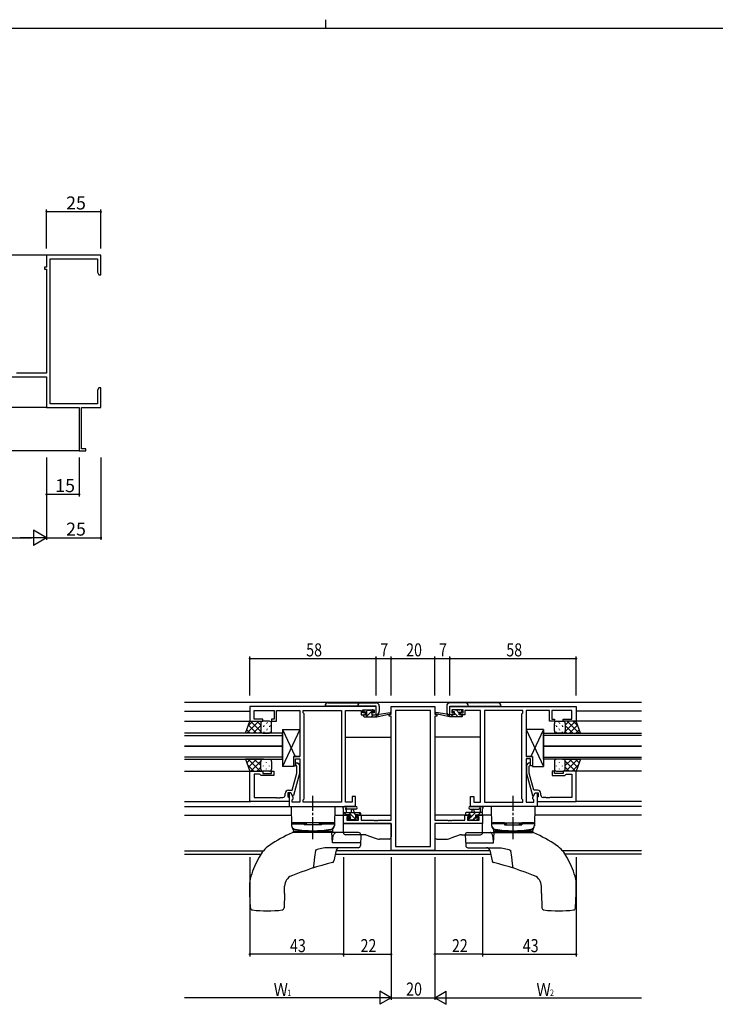
# Model space of a CAD drawing. Extents: x 0 to 1133, y 0 to 806.
# Drawn here: x 413 to 733, y 353 to 806 of the extents above; entities that cross this region are included whole.
import ezdxf

# ---------------------------------------------------------------- set-up
doc = ezdxf.new("R2010")
doc.units = 0
doc.linetypes.add('YCENTER_1', pattern=[13, 10, -1, 1, -1])
for name, color, linetype in [('YKK_11', 7, 'CONTINUOUS'), ('YKK_12', 2, 'CONTINUOUS'), ('YKK_13', 4, 'CONTINUOUS'), ('YKK_D', 6, 'CONTINUOUS'), ('YKK_ZWAK', 7, 'CONTINUOUS')]:
    doc.layers.add(name, color=color, linetype=linetype)
doc.styles.get("Standard").update_dxf_attribs({"font": 'ROMANS.SHX', "bigfont": 'EXTFONT.SHX'})

# ---------------------------------------------------------------- blocks, each defined once
blk = doc.blocks.new('A201')
at = {"layer": 'YKK_ZWAK', "color": 254, "linetype": 'Continuous'}
blk.add_line((571.000014, 409.99951), (21.000001, 409.99951), dxfattribs=at)
at = {"layer": 'YKK_ZWAK', "color": 8, "linetype": 'Continuous'}
blk.add_line((296.010007, 411.99951), (296.010007, 409.99951), dxfattribs=at)

msp = doc.modelspace()

# ---------------------------------------------------------------- linework, layer by layer
at = {"layer": 'YKK_11', "color": 0, "linetype": 'ByBlock', "lineweight": -2}
for p, q in [((450.76, 697.72), (425.76, 697.72)), ((425.76, 697.72), (425.76, 692.22)), ((450.76, 688.72), (450.76, 697.72)), ((427.39, 629.35), (427.39, 696.09)), ((427.39, 696.09), (449.13, 696.09)), ((449.13, 696.09), (449.13, 689.82)), ((425.76, 692.22), (424.76, 692.22)), ((424.76, 692.22), (424.76, 691.22)), ((424.76, 691.22), (425.76, 691.22)), ((425.76, 691.22), (425.76, 643.45)), ((449.13, 689.82), (449.76, 688.72)), ((449.76, 688.72), (450.76, 688.72)), ((425.76, 643.45), (411.86, 643.45)), ((403.76, 641.82), (425.76, 641.82)), ((425.76, 641.82), (425.76, 627.72)), ((449.76, 636.72), (449.13, 635.63)), ((449.13, 635.63), (449.13, 629.35)), ((450.76, 636.72), (449.76, 636.72)), ((450.76, 633.18), (450.76, 636.72)), ((450.64, 633), (450.76, 633.18)), ((450.64, 632.45), (450.64, 633)), ((450.76, 632.27), (450.64, 632.45)), ((450.64, 632), (450.76, 632.18)), ((450.64, 631.45), (450.64, 632)), ((450.76, 631.27), (450.64, 631.45)), ((450.76, 632.18), (450.76, 632.27)), ((450.76, 627.72), (450.76, 631.27)), ((425.76, 627.72), (440.76, 627.72)), ((449.13, 629.35), (427.39, 629.35)), ((440.76, 627.72), (440.76, 607.72)), ((441.76, 608.62), (441.76, 627.72)), ((441.76, 627.72), (450.76, 627.72)), ((440.76, 607.72), (443.76, 607.72)), ((443.76, 608.62), (441.76, 608.62)), ((443.76, 607.72), (443.76, 608.62))]:
    msp.add_line(p, q, dxfattribs=at)
at = {"layer": 'YKK_11', "color": 0, "linetype": 'ByBlock'}
for p, q in [((577.19, 490.18), (519.19, 490.18)), ((519.19, 490.18), (519.19, 483.38)), ((577.19, 486.38), (577.19, 490.18)), ((584.19, 490.18), (604.19, 490.18)), ((584.19, 486.68), (584.19, 490.18)), ((604.19, 490.18), (604.19, 486.68)), ((611.19, 490.18), (669.19, 490.18)), ((611.19, 486.38), (611.19, 490.18)), ((669.19, 490.18), (669.19, 483.38)), ((521.12, 488.25), (530.39, 488.25)), ((521.12, 484.38), (521.12, 488.25)), ((530.39, 488.25), (530.39, 484.38)), ((531.39, 488.25), (536.23, 488.25)), ((531.39, 483.38), (531.39, 488.25)), ((536.23, 488.25), (536.41, 488.37)), ((536.41, 488.37), (536.96, 488.37)), ((536.96, 488.37), (537.14, 488.25)), ((537.14, 488.25), (537.23, 488.25)), ((537.23, 488.25), (537.41, 488.37)), ((537.41, 488.37), (537.96, 488.37)), ((537.96, 488.37), (538.14, 488.25)), ((538.14, 488.25), (542.19, 488.25)), ((542.19, 488.25), (542.19, 467.08)), ((543.69, 488.25), (561.26, 488.25)), ((543.69, 487.18), (543.69, 488.25)), ((544.12, 486.75), (543.69, 487.18)), ((544.12, 447.61), (544.12, 486.75)), ((561.26, 488.25), (561.26, 446.11)), ((561.26, 488.25), (561.26, 446.11)), ((563.19, 446.11), (563.19, 488.25)), ((563.19, 488.25), (570.39, 488.25)), ((570.39, 488.25), (570.39, 487.45)), ((570.39, 487.45), (570.39, 486.38)), ((570.39, 486.38), (572.29, 486.38)), ((571.19, 488.68), (576.39, 488.68)), ((571.19, 487.18), (571.19, 488.68)), ((572.29, 487.18), (571.19, 487.18)), ((572.29, 486.38), (572.29, 487.18)), ((575.29, 487.18), (575.29, 486.38)), ((576.39, 487.18), (575.29, 487.18)), ((575.29, 486.38), (577.19, 486.38)), ((576.39, 488.68), (576.39, 487.18)), ((583.19, 486.68), (584.19, 486.68)), ((583.19, 485.68), (583.19, 486.68)), ((584.19, 485.68), (583.19, 485.68)), ((584.19, 437.91), (584.19, 485.68)), ((586.12, 488.25), (586.12, 425.81)), ((602.26, 488.25), (586.12, 488.25)), ((602.26, 425.81), (602.26, 488.25)), ((602.26, 425.81), (602.26, 488.25)), ((604.19, 486.68), (605.19, 486.68)), ((604.19, 485.68), (604.19, 437.91)), ((605.19, 485.68), (604.19, 485.68)), ((605.19, 486.68), (605.19, 485.68)), ((613.09, 486.38), (611.19, 486.38)), ((617.19, 488.68), (611.99, 488.68)), ((611.99, 488.68), (611.99, 487.18)), ((611.99, 487.18), (613.09, 487.18)), ((613.09, 487.18), (613.09, 486.38)), ((616.09, 487.18), (617.19, 487.18)), ((616.09, 486.38), (616.09, 487.18)), ((617.99, 486.38), (616.09, 486.38)), ((617.19, 487.18), (617.19, 488.68)), ((625.19, 488.25), (617.99, 488.25)), ((617.99, 488.25), (617.99, 487.45)), ((617.99, 487.45), (617.99, 486.38)), ((625.19, 446.11), (625.19, 488.25)), ((627.12, 488.25), (627.12, 446.11)), ((627.12, 488.25), (627.12, 446.11)), ((644.69, 488.25), (627.12, 488.25)), ((644.26, 486.75), (644.69, 487.18)), ((644.26, 447.61), (644.26, 486.75)), ((644.69, 487.18), (644.69, 488.25)), ((646.19, 488.25), (646.19, 467.08)), ((650.23, 488.25), (646.19, 488.25)), ((650.41, 488.37), (650.23, 488.25)), ((650.96, 488.37), (650.41, 488.37)), ((651.14, 488.25), (650.96, 488.37)), ((651.23, 488.25), (651.14, 488.25)), ((651.41, 488.37), (651.23, 488.25)), ((651.96, 488.37), (651.41, 488.37)), ((652.14, 488.25), (651.96, 488.37)), ((656.99, 488.25), (652.14, 488.25)), ((656.99, 483.38), (656.99, 488.25)), ((667.26, 488.25), (657.99, 488.25)), ((657.99, 488.25), (657.99, 484.38)), ((667.26, 484.38), (667.26, 488.25)), ((519.19, 483.38), (525.19, 483.38)), ((525.19, 484.38), (521.12, 484.38)), ((525.19, 483.38), (525.19, 484.38)), ((529.19, 484.38), (529.19, 483.38)), ((530.39, 484.38), (529.19, 484.38)), ((529.19, 483.38), (531.39, 483.38)), ((659.19, 483.38), (656.99, 483.38)), ((657.99, 484.38), (659.19, 484.38)), ((659.19, 484.38), (659.19, 483.38)), ((663.19, 484.38), (667.26, 484.38)), ((663.19, 483.38), (663.19, 484.38)), ((669.19, 483.38), (663.19, 483.38)), ((539.19, 467.08), (539.19, 462.88)), ((542.19, 467.08), (539.19, 467.08)), ((646.19, 467.08), (649.19, 467.08)), ((649.19, 467.08), (649.19, 462.88)), ((539.19, 462.88), (540.19, 462.88)), ((540.19, 462.88), (540.19, 466.08)), ((540.19, 466.08), (542.19, 466.08)), ((540.79, 462.73), (540.36, 463.16)), ((540.79, 459.44), (540.79, 462.73)), ((541.21, 464.01), (541.99, 463.23)), ((541.99, 463.23), (541.99, 459.29)), ((542.19, 466.08), (542.19, 446.11)), ((646.19, 466.08), (646.19, 446.11)), ((648.19, 466.08), (646.19, 466.08)), ((647.16, 464.01), (646.39, 463.23)), ((646.39, 463.23), (646.39, 459.29)), ((647.59, 462.73), (648.01, 463.16)), ((647.59, 459.44), (647.59, 462.73)), ((648.19, 462.88), (648.19, 466.08)), ((649.19, 462.88), (648.19, 462.88)), ((519.19, 446.38), (519.19, 460.38)), ((519.19, 460.38), (525.19, 460.38)), ((523.69, 459.08), (521.12, 459.08)), ((521.12, 459.08), (521.12, 448.31)), ((523.89, 458.88), (523.69, 459.08)), ((524.39, 458.38), (523.89, 458.88)), ((530.19, 458.38), (524.39, 458.38)), ((525.19, 460.38), (525.19, 459.38)), ((525.19, 459.38), (529.19, 459.38)), ((529.19, 460.38), (530.19, 460.38)), ((529.19, 459.38), (529.19, 460.38)), ((530.19, 460.38), (530.19, 458.38)), ((538.71, 451.68), (540.79, 459.44)), ((541.99, 459.29), (539.28, 449.18)), ((646.39, 459.29), (649.09, 449.18)), ((649.67, 451.68), (647.59, 459.44)), ((658.19, 460.38), (658.19, 458.38)), ((659.19, 460.38), (658.19, 460.38)), ((658.19, 458.38), (663.99, 458.38)), ((659.19, 459.38), (659.19, 460.38)), ((663.19, 459.38), (659.19, 459.38)), ((663.19, 460.38), (663.19, 459.38)), ((669.19, 460.38), (663.19, 460.38)), ((663.99, 458.38), (664.49, 458.88)), ((664.49, 458.88), (664.69, 459.08)), ((664.69, 459.08), (667.26, 459.08)), ((667.26, 459.08), (667.26, 448.31)), ((669.19, 446.38), (669.19, 460.38)), ((521.12, 448.31), (531.23, 448.31)), ((531.23, 448.31), (531.41, 448.19)), ((531.96, 448.19), (532.14, 448.31)), ((532.14, 448.31), (532.23, 448.31)), ((532.23, 448.31), (532.41, 448.19)), ((532.96, 448.19), (533.14, 448.31)), ((533.14, 448.31), (534.39, 448.31)), ((535.39, 449.31), (535.39, 450.18)), ((537.99, 450.38), (536.69, 450.38)), ((536.69, 450.38), (536.69, 448.58)), ((536.69, 448.58), (536.89, 448.38)), ((536.89, 451.68), (538.71, 451.68)), ((536.89, 448.38), (537.19, 448.08)), ((537.19, 450.38), (537.19, 444.18)), ((537.99, 450.38), (537.19, 450.38)), ((539.12, 448.43), (537.99, 450.38)), ((538.68, 449.18), (537.99, 450.38)), ((539.28, 449.18), (538.68, 449.18)), ((539.12, 447.61), (539.12, 448.43)), ((566.19, 448.68), (566.19, 446.11)), ((567.69, 448.68), (566.19, 448.68)), ((567.69, 444.18), (567.69, 448.68)), ((620.69, 444.18), (620.69, 448.68)), ((620.69, 448.68), (622.19, 448.68)), ((622.19, 448.68), (622.19, 446.11)), ((649.09, 449.18), (649.69, 449.18)), ((649.26, 448.43), (650.39, 450.38)), ((649.26, 447.61), (649.26, 448.43)), ((651.49, 451.68), (649.67, 451.68)), ((649.69, 449.18), (650.39, 450.38)), ((650.39, 450.38), (651.19, 450.38)), ((650.39, 450.38), (651.69, 450.38)), ((651.19, 450.38), (651.19, 444.18)), ((651.49, 448.38), (651.19, 448.08)), ((651.69, 448.58), (651.49, 448.38)), ((651.69, 450.38), (651.69, 448.58)), ((652.99, 449.31), (652.99, 450.18)), ((655.23, 448.31), (653.99, 448.31)), ((655.41, 448.19), (655.23, 448.31)), ((656.14, 448.31), (655.96, 448.19)), ((656.23, 448.31), (656.14, 448.31)), ((656.41, 448.19), (656.23, 448.31)), ((657.14, 448.31), (656.96, 448.19)), ((667.26, 448.31), (657.14, 448.31)), ((537.19, 446.38), (519.19, 446.38)), ((531.41, 448.19), (531.96, 448.19)), ((532.41, 448.19), (532.96, 448.19)), ((537.19, 448.08), (537.19, 446.38)), ((537.19, 444.18), (567.69, 444.18)), ((538.69, 447.18), (539.12, 447.61)), ((538.69, 446.11), (538.69, 447.18)), ((542.19, 446.11), (538.69, 446.11)), ((543.69, 447.18), (544.12, 447.61)), ((543.69, 446.11), (543.69, 447.18)), ((561.26, 446.11), (543.69, 446.11)), ((566.19, 446.11), (563.19, 446.11)), ((651.19, 444.18), (620.69, 444.18)), ((622.19, 446.11), (625.19, 446.11)), ((627.12, 446.11), (644.69, 446.11)), ((644.69, 447.18), (644.26, 447.61)), ((644.69, 446.11), (644.69, 447.18)), ((646.19, 446.11), (649.69, 446.11)), ((649.69, 447.18), (649.26, 447.61)), ((649.69, 446.11), (649.69, 447.18)), ((651.19, 448.08), (651.19, 446.38)), ((651.19, 446.38), (669.19, 446.38)), ((655.96, 448.19), (655.41, 448.19)), ((656.96, 448.19), (656.41, 448.19)), ((562.19, 440.18), (564.99, 440.18)), ((562.19, 436.28), (562.19, 440.18)), ((563.82, 439.38), (563.82, 437.91)), ((564.99, 439.38), (563.82, 439.38)), ((564.99, 440.18), (564.99, 439.38)), ((567.99, 440.18), (570.29, 440.18)), ((567.99, 439.38), (567.99, 440.18)), ((569.09, 439.38), (567.99, 439.38)), ((569.09, 437.91), (569.09, 439.38)), ((570.29, 440.18), (570.29, 437.91)), ((618.09, 440.18), (620.39, 440.18)), ((618.09, 437.91), (618.09, 440.18)), ((620.39, 439.38), (619.29, 439.38)), ((619.29, 439.38), (619.29, 437.91)), ((620.39, 440.18), (620.39, 439.38)), ((623.39, 440.18), (626.19, 440.18)), ((623.39, 439.38), (623.39, 440.18)), ((624.56, 439.38), (623.39, 439.38)), ((624.56, 437.91), (624.56, 439.38)), ((626.19, 440.18), (626.19, 436.28)), ((584.19, 436.28), (562.19, 436.28)), ((563.82, 437.91), (569.09, 437.91)), ((570.29, 437.91), (576.23, 437.91)), ((576.23, 437.91), (576.41, 437.79)), ((576.41, 437.79), (576.96, 437.79)), ((576.96, 437.79), (577.14, 437.91)), ((577.14, 437.91), (577.23, 437.91)), ((577.23, 437.91), (577.41, 437.79)), ((577.41, 437.79), (577.96, 437.79)), ((577.96, 437.79), (578.14, 437.91)), ((578.14, 437.91), (584.19, 437.91)), ((584.19, 423.88), (584.19, 436.28)), ((604.19, 437.91), (610.23, 437.91)), ((604.19, 436.28), (604.19, 423.88)), ((626.19, 436.28), (604.19, 436.28)), ((610.23, 437.91), (610.41, 437.79)), ((610.41, 437.79), (610.96, 437.79)), ((610.96, 437.79), (611.14, 437.91)), ((611.14, 437.91), (611.23, 437.91)), ((611.23, 437.91), (611.41, 437.79)), ((611.41, 437.79), (611.96, 437.79)), ((611.96, 437.79), (612.14, 437.91)), ((612.14, 437.91), (618.09, 437.91)), ((619.29, 437.91), (624.56, 437.91)), ((586.12, 425.81), (602.26, 425.81)), ((604.19, 423.88), (584.19, 423.88))]:
    msp.add_line(p, q, dxfattribs=at)
for centre, radius, start, end in [((540.79, 463.58), 0.6, 45, 225), ((647.59, 463.58), 0.6, 315, 135), ((534.39, 449.31), 1, 270, 360), ((536.89, 450.18), 1.5, 90, 180), ((651.49, 450.18), 1.5, 0, 90), ((653.99, 449.31), 1, 180, 270)]:
    msp.add_arc(centre, radius, start, end, dxfattribs=at)
at = {"layer": 'YKK_12'}
for p, q in [((425.76, 697.72), (367.26, 697.72)), ((425.76, 627.72), (367.26, 627.72)), ((441.06, 607.72), (367.26, 607.72)), ((489.19, 492.18), (699.19, 492.18)), ((489.19, 487.98), (519.19, 487.98)), ((561.26, 487.98), (561.26, 446.41)), ((583.69, 486.68), (583.69, 486.78)), ((604.69, 486.68), (604.69, 486.78)), ((627.12, 487.98), (627.12, 446.41)), ((699.19, 487.98), (669.19, 487.98)), ((489.19, 483.38), (519.69, 483.38)), ((699.19, 483.38), (668.69, 483.38)), ((534.19, 477.88), (489.19, 477.88)), ((489.19, 476.88), (534.19, 476.88)), ((534.19, 471.88), (534.19, 477.88)), ((563.19, 475.98), (584.19, 475.98)), ((625.19, 475.98), (604.19, 475.98)), ((654.19, 477.88), (699.19, 477.88)), ((654.19, 471.88), (654.19, 477.88)), ((699.19, 476.88), (654.19, 476.88)), ((534.19, 471.88), (489.19, 471.88)), ((489.19, 471.88), (534.19, 471.88)), ((534.19, 465.88), (534.19, 471.88)), ((654.19, 471.88), (699.19, 471.88)), ((699.19, 471.88), (654.19, 471.88)), ((654.19, 465.88), (654.19, 471.88)), ((534.19, 466.88), (489.19, 466.88)), ((654.19, 466.88), (699.19, 466.88)), ((489.19, 465.88), (534.19, 465.88)), ((699.19, 465.88), (654.19, 465.88)), ((489.19, 460.38), (519.19, 460.38)), ((699.19, 460.38), (669.19, 460.38)), ((489.19, 446.38), (519.49, 446.38)), ((489.19, 444.18), (537.49, 444.18)), ((699.19, 444.18), (650.89, 444.18)), ((699.19, 446.38), (668.89, 446.38)), ((489.19, 440.18), (538.26, 440.18)), ((558.12, 440.18), (565.29, 440.18)), ((567.69, 440.18), (584.19, 440.18)), ((620.69, 440.18), (604.19, 440.18)), ((630.26, 440.18), (623.09, 440.18)), ((699.19, 440.18), (650.12, 440.18)), ((583.69, 436.28), (583.69, 436.28)), ((604.69, 436.28), (604.69, 436.28)), ((489.19, 423.81), (525.47, 423.81)), ((489.19, 422.18), (524.22, 422.18)), ((558.59, 422.18), (629.79, 422.18)), ((629.46, 423.81), (558.91, 423.81)), ((699.19, 423.81), (662.9, 423.81)), ((699.19, 422.18), (664.16, 422.18))]:
    msp.add_line(p, q, dxfattribs=at)
at = {"layer": 'YKK_13'}
for p, q in [((577.19, 490.3), (553.69, 490.3)), ((555.19, 491.8), (577.19, 491.8)), ((577.19, 486.4), (577.19, 490.3)), ((578.69, 490.3), (578.69, 487.9)), ((609.68, 490.3), (609.68, 487.9)), ((633.18, 491.8), (611.18, 491.8)), ((611.18, 490.3), (634.68, 490.3)), ((611.18, 486.4), (611.18, 490.3)), ((571.49, 485.68), (571.49, 486.08)), ((571.79, 487.78), (571.79, 488.28)), ((571.79, 486.38), (572.89, 486.38)), ((571.79, 485.38), (577.49, 485.38)), ((572.09, 488.58), (572.59, 488.58)), ((572.89, 487.48), (572.09, 487.48)), ((573.4, 488.38), (572.5, 487.48)), ((575.78, 488.52), (572.65, 485.38)), ((572.79, 488.38), (574.79, 488.38)), ((572.89, 486.38), (572.89, 487.48)), ((575.89, 486.38), (574.89, 485.38)), ((574.99, 488.58), (575.59, 488.58)), ((575.29, 487.02), (575.29, 486.38)), ((575.29, 486.38), (577.49, 486.38)), ((576.09, 487.48), (575.75, 487.48)), ((575.8, 488.5), (576.3, 488)), ((577.49, 485.73), (577.14, 485.38)), ((577.49, 485.38), (583.75, 486.79)), ((577.49, 486.38), (577.57, 486.4)), ((577.49, 485.38), (577.49, 486.38)), ((578.6, 486.56), (583.64, 487.38)), ((610.89, 485.38), (604.62, 486.79)), ((609.77, 486.56), (604.73, 487.38)), ((610.89, 486.38), (610.8, 486.4)), ((613.08, 486.38), (610.89, 486.38)), ((610.89, 485.38), (610.89, 486.38)), ((616.58, 485.38), (610.89, 485.38)), ((612.72, 485.38), (611.72, 486.38)), ((612.57, 488.5), (612.07, 488)), ((612.8, 487.54), (612.21, 488.14)), ((612.28, 487.48), (612.62, 487.48)), ((613.38, 488.58), (612.78, 488.58)), ((613.08, 487.02), (613.08, 486.38)), ((614.96, 485.38), (613.14, 487.2)), ((615.58, 488.38), (613.58, 488.38)), ((615.48, 487.11), (614.21, 488.38)), ((615.48, 487.48), (616.28, 487.48)), ((615.48, 486.38), (615.48, 487.48)), ((616.58, 486.38), (615.48, 486.38)), ((616.28, 488.58), (615.78, 488.58)), ((616.88, 485.71), (616.21, 486.38)), ((616.58, 488.25), (616.25, 488.58)), ((616.58, 487.78), (616.58, 488.28)), ((616.88, 485.68), (616.88, 486.08)), ((517.22, 477.88), (519.19, 483.38)), ((517.84, 477.88), (523.34, 483.38)), ((518.45, 481.32), (520.51, 483.38)), ((518.53, 481.55), (522.2, 477.88)), ((519.19, 483.38), (525.19, 483.38)), ((519.53, 483.38), (524.19, 478.72)), ((520.67, 477.88), (524.19, 481.4)), ((522.36, 483.38), (524.19, 481.55)), ((524.19, 482.38), (524.19, 478.88)), ((524.19, 482.38), (524.19, 478.78)), ((524.19, 481.98), (524.19, 478.78)), ((524.28, 482.8), (524.28, 482.76)), ((525.18, 483.38), (525.18, 483.38)), ((528.19, 483.38), (525.19, 483.38)), ((528.19, 483.38), (525.19, 483.38)), ((525.41, 481.05), (525.41, 480.85)), ((525.69, 481.55), (525.69, 481.35)), ((526.82, 482.46), (526.82, 482.26)), ((527.11, 482.96), (527.11, 482.76)), ((528.24, 481.05), (528.24, 480.85)), ((528.52, 481.55), (528.52, 481.35)), ((529.19, 478.88), (529.19, 482.38)), ((529.19, 478.88), (529.19, 482.38)), ((659.19, 478.88), (659.19, 482.38)), ((659.19, 478.88), (659.19, 482.38)), ((659.85, 481.55), (659.85, 481.35)), ((660.13, 481.05), (660.13, 480.85)), ((660.19, 483.38), (663.19, 483.38)), ((660.19, 483.38), (663.19, 483.38)), ((661.27, 482.96), (661.27, 482.76)), ((661.55, 482.46), (661.55, 482.26)), ((662.68, 481.55), (662.68, 481.35)), ((662.96, 481.05), (662.96, 480.85)), ((669.19, 483.38), (663.19, 483.38)), ((663.19, 483.38), (663.19, 483.38)), ((664.1, 482.8), (664.1, 482.76)), ((668.84, 483.38), (664.19, 478.72)), ((666.02, 483.38), (664.19, 481.55)), ((664.19, 482.38), (664.19, 478.88)), ((664.19, 482.38), (664.19, 478.78)), ((664.19, 481.98), (664.19, 478.78)), ((667.71, 477.88), (664.19, 481.4)), ((670.53, 477.88), (665.03, 483.38)), ((669.84, 481.55), (666.17, 477.88)), ((669.92, 481.32), (667.86, 483.38)), ((671.15, 477.88), (669.19, 483.38)), ((525.19, 477.88), (517.22, 477.88)), ((517.79, 479.47), (519.37, 477.88)), ((523.5, 477.88), (524.19, 478.57)), ((524.28, 479.93), (524.28, 479.73)), ((525.19, 477.88), (528.19, 477.88)), ((525.19, 477.88), (528.19, 477.88)), ((525.69, 478.52), (525.69, 478.32)), ((526.82, 479.43), (526.82, 479.23)), ((527.11, 479.93), (527.11, 479.73)), ((528.52, 478.52), (528.52, 478.32)), ((542.19, 479.58), (534.19, 462.58)), ((534.19, 479.58), (540.07, 467.08)), ((646.19, 479.58), (654.19, 462.58)), ((654.19, 479.58), (648.3, 467.08)), ((659.85, 478.52), (659.85, 478.32)), ((663.19, 477.88), (660.19, 477.88)), ((663.19, 477.88), (660.19, 477.88)), ((661.27, 479.93), (661.27, 479.73)), ((661.55, 479.43), (661.55, 479.23)), ((662.68, 478.52), (662.68, 478.32)), ((663.19, 477.88), (671.15, 477.88)), ((664.1, 479.93), (664.1, 479.73)), ((664.88, 477.88), (664.19, 478.57)), ((670.58, 479.47), (669, 477.88)), ((517.22, 465.88), (519.19, 460.38)), ((525.41, 465.88), (517.22, 465.88)), ((519.41, 465.88), (517.8, 464.27)), ((521.09, 460.38), (518.13, 463.34)), ((523.92, 460.38), (518.42, 465.88)), ((522.24, 465.88), (518.54, 462.19)), ((524.19, 465), (519.57, 460.38)), ((524.19, 462.94), (521.25, 465.88)), ((524.19, 462.17), (522.39, 460.38)), ((524.19, 461.38), (524.19, 464.98)), ((524.19, 461.78), (524.19, 464.98)), ((525.19, 465.88), (528.19, 465.88)), ((525.41, 462.72), (525.41, 462.92)), ((526.82, 464.33), (526.82, 464.53)), ((528.24, 462.72), (528.24, 462.92)), ((529.19, 464.88), (529.19, 461.38)), ((659.19, 464.88), (659.19, 461.38)), ((660.13, 462.72), (660.13, 462.92)), ((663.19, 465.88), (660.19, 465.88)), ((661.55, 464.33), (661.55, 464.53)), ((662.96, 465.88), (671.15, 465.88)), ((662.96, 462.72), (662.96, 462.92)), ((664.19, 462.94), (667.13, 465.88)), ((664.19, 465), (668.81, 460.38)), ((664.19, 461.38), (664.19, 464.98)), ((664.19, 461.78), (664.19, 464.98)), ((664.19, 462.17), (665.98, 460.38)), ((664.45, 460.38), (669.95, 465.88)), ((666.13, 465.88), (669.83, 462.19)), ((667.28, 460.38), (670.24, 463.34)), ((668.96, 465.88), (670.57, 464.27)), ((671.15, 465.88), (669.19, 460.38)), ((519.19, 460.38), (525.19, 460.38)), ((528.19, 460.38), (525.19, 460.38)), ((526.82, 461.3), (526.82, 461.5)), ((660.19, 460.38), (663.19, 460.38)), ((661.55, 461.3), (661.55, 461.5)), ((669.19, 460.38), (663.19, 460.38)), ((538.19, 444.18), (558.19, 444.18)), ((538.19, 444.18), (538.34, 435.29)), ((558.19, 444.18), (558.03, 435.29)), ((567.91, 444.18), (562.75, 444.18)), ((620.46, 444.18), (625.62, 444.18)), ((650.19, 444.18), (630.19, 444.18)), ((630.19, 444.18), (630.34, 435.29)), ((650.19, 444.18), (650.03, 435.29)), ((562.19, 440.48), (562.19, 443.16)), ((562.19, 441.38), (569.79, 441.38)), ((563.43, 440.38), (562.43, 441.38)), ((563.09, 440.18), (562.49, 440.18)), ((565.29, 440.38), (563.29, 440.38)), ((563.39, 442.56), (563.39, 441.38)), ((567.91, 442.98), (563.95, 442.98)), ((568.17, 437.88), (564.67, 441.38)), ((565.29, 439.44), (565.29, 440.38)), ((565.89, 441.38), (565.99, 442.53)), ((567.92, 440.38), (566.92, 441.38)), ((567.09, 441.38), (566.98, 442.53)), ((568.99, 440.38), (567.69, 440.38)), ((567.69, 440.38), (567.69, 438.98)), ((570.09, 440.46), (569.16, 441.38)), ((569.79, 440.18), (569.19, 440.18)), ((570.09, 441.08), (570.09, 440.48)), ((618.29, 441.08), (618.29, 440.48)), ((626.19, 441.38), (618.59, 441.38)), ((618.59, 440.18), (619.19, 440.18)), ((619.39, 440.38), (620.69, 440.38)), ((619.69, 440.38), (620.69, 441.38)), ((620.46, 442.98), (624.42, 442.98)), ((620.69, 439.13), (622.94, 441.38)), ((620.69, 440.38), (620.69, 438.98)), ((621.29, 441.38), (621.39, 442.53)), ((622.49, 441.38), (622.38, 442.53)), ((623.09, 440.38), (625.09, 440.38)), ((623.09, 439.44), (623.09, 440.38)), ((624.18, 440.38), (625.18, 441.38)), ((624.99, 442.56), (624.99, 441.38)), ((625.29, 440.18), (625.89, 440.18)), ((626.19, 440.48), (626.19, 443.16)), ((558.04, 436.68), (538.33, 436.68)), ((538.34, 436.18), (544.19, 436.18)), ((538.34, 436.18), (538.34, 435.63)), ((538.84, 436.68), (544.19, 436.68)), ((538.84, 436.18), (538.84, 436.68)), ((544.19, 436.68), (544.19, 435.68)), ((545.19, 436), (544.19, 436)), ((552.19, 435.68), (544.19, 435.68)), ((545.19, 436), (545.19, 436.68)), ((551.19, 436), (551.19, 436.68)), ((552.19, 436), (551.19, 436)), ((552.19, 436.68), (557.54, 436.68)), ((552.19, 436.68), (552.19, 435.68)), ((552.19, 436.18), (558.03, 436.18)), ((557.54, 436.18), (557.54, 436.68)), ((558.03, 436.18), (558.03, 435.63)), ((562.19, 432.18), (562.19, 436.28)), ((562.19, 436.28), (584.19, 436.28)), ((564.77, 437.97), (564.27, 438.47)), ((564.49, 438.98), (564.83, 438.98)), ((565.78, 438.03), (564.83, 438.98)), ((565.59, 437.88), (564.99, 437.88)), ((567.89, 438.08), (565.79, 438.08)), ((567.69, 438.98), (568.59, 438.98)), ((568.59, 437.88), (568.09, 437.88)), ((568.89, 438.68), (568.89, 438.18)), ((584.19, 436.28), (584.19, 430.18)), ((604.19, 436.28), (604.19, 430.18)), ((626.19, 436.28), (604.19, 436.28)), ((619.49, 438.68), (619.49, 438.18)), ((619.55, 438), (620.54, 438.98)), ((620.69, 438.98), (619.79, 438.98)), ((619.79, 437.88), (620.29, 437.88)), ((620.49, 438.08), (622.59, 438.08)), ((621.88, 438.08), (622.84, 439.04)), ((622.79, 437.88), (623.39, 437.88)), ((623.89, 438.98), (623.55, 438.98)), ((623.6, 437.97), (624.1, 438.47)), ((626.19, 432.18), (626.19, 436.28)), ((630.33, 436.68), (650.04, 436.68)), ((636.19, 436.18), (630.34, 436.18)), ((630.34, 436.18), (630.34, 435.63)), ((630.84, 436.18), (630.84, 436.68)), ((636.19, 436.68), (630.84, 436.68)), ((636.19, 436.68), (636.19, 435.68)), ((636.19, 436), (637.19, 436)), ((636.19, 435.68), (644.19, 435.68)), ((637.19, 436), (637.19, 436.68)), ((643.19, 436), (643.19, 436.68)), ((643.19, 436), (644.19, 436)), ((644.19, 436.68), (644.19, 435.68)), ((649.54, 436.68), (644.19, 436.68)), ((650.03, 436.18), (644.19, 436.18)), ((649.54, 436.18), (649.54, 436.68)), ((650.03, 436.18), (650.03, 435.63)), ((569.15, 432.18), (539.07, 432.18)), ((539.17, 433.58), (539.19, 432.68)), ((539.19, 432.68), (557.19, 432.68)), ((539.29, 432.18), (539.29, 432.68)), ((539.29, 432.68), (557.09, 432.68)), ((557.26, 427.42), (556.84, 432.18)), ((557.09, 432.68), (557.09, 432.18)), ((557.2, 433.58), (557.19, 432.68)), ((571.84, 431.18), (563.19, 431.18)), ((570.15, 431.15), (569.98, 426.15)), ((572.51, 431.06), (576.76, 429.54)), ((615.86, 431.06), (611.62, 429.54)), ((616.54, 431.18), (625.19, 431.18)), ((618.22, 431.15), (618.4, 426.15)), ((619.22, 432.18), (649.3, 432.18)), ((631.12, 427.42), (631.53, 432.18)), ((631.17, 433.58), (631.19, 432.68)), ((649.19, 432.68), (631.19, 432.68)), ((631.29, 432.68), (631.29, 432.18)), ((649.09, 432.68), (631.29, 432.68)), ((649.09, 432.18), (649.09, 432.68)), ((649.2, 433.58), (649.19, 432.68)), ((570.05, 427.42), (557.26, 427.42)), ((583.19, 429.18), (578.79, 429.18)), ((605.19, 429.18), (609.58, 429.18)), ((618.32, 427.42), (631.12, 427.42)), ((549.35, 423.97), (548.94, 420.79)), ((549.36, 423.98), (549.35, 423.97)), ((549.39, 424.01), (549.36, 423.99)), ((549.36, 423.99), (549.36, 423.98)), ((549.42, 424.03), (549.39, 424.01)), ((549.47, 424.05), (549.42, 424.03)), ((549.55, 424.09), (549.47, 424.05)), ((549.67, 424.14), (549.55, 424.09)), ((549.87, 424.21), (549.67, 424.14)), ((550.18, 424.33), (549.87, 424.21)), ((550.68, 424.49), (550.18, 424.33)), ((551.44, 424.73), (550.68, 424.49)), ((552.16, 424.91), (551.44, 424.73)), ((552.88, 425.06), (552.16, 424.91)), ((553.6, 425.15), (552.88, 425.06)), ((554.32, 425.18), (553.6, 425.15)), ((568.98, 425.18), (554.32, 425.18)), ((558.93, 424.01), (557.87, 419.18)), ((619.4, 425.18), (634.05, 425.18)), ((629.45, 424.01), (630.51, 419.18)), ((634.05, 425.18), (634.77, 425.15)), ((634.77, 425.15), (635.49, 425.06)), ((635.49, 425.06), (636.22, 424.91)), ((636.22, 424.91), (636.93, 424.73)), ((636.93, 424.73), (637.69, 424.49)), ((637.69, 424.49), (638.19, 424.33)), ((638.19, 424.33), (638.5, 424.21)), ((638.5, 424.21), (638.7, 424.14)), ((638.7, 424.14), (638.83, 424.09)), ((638.83, 424.09), (638.9, 424.05)), ((638.9, 424.05), (638.95, 424.03)), ((638.95, 424.03), (638.98, 424.01)), ((638.98, 424.01), (639.01, 423.99)), ((639.01, 423.99), (639.02, 423.98)), ((639.02, 423.98), (639.02, 423.97)), ((639.02, 423.97), (639.43, 420.79)), ((548.56, 417.99), (548.26, 415.85)), ((548.94, 420.79), (548.56, 417.99)), ((639.43, 420.79), (639.81, 417.99)), ((639.81, 417.99), (640.11, 415.85)), ((519.19, 404.18), (519.19, 409.21)), ((535.19, 404.18), (535.19, 407.59)), ((653.19, 404.18), (653.19, 407.59)), ((669.19, 404.18), (669.19, 409.21)), ((519.48, 397.53), (519.19, 404.18)), ((535.19, 404.18), (534.9, 397.53)), ((653.19, 404.18), (653.48, 397.53)), ((668.9, 397.53), (669.19, 404.18))]:
    msp.add_line(p, q, dxfattribs=at)
at = {"layer": 'YKK_13', "linetype": 'Continuous'}
for p, q in [((534.19, 479.58), (534.19, 462.58)), ((534.19, 479.58), (542.19, 479.58)), ((542.19, 479.58), (542.19, 467.08)), ((646.19, 479.58), (646.19, 467.08)), ((654.19, 479.58), (646.19, 479.58)), ((654.19, 479.58), (654.19, 462.58)), ((539.19, 467.08), (539.19, 462.58)), ((539.19, 467.08), (542.19, 467.08)), ((649.19, 467.08), (646.19, 467.08)), ((649.19, 467.08), (649.19, 462.58)), ((539.19, 462.58), (534.19, 462.58)), ((649.19, 462.58), (654.19, 462.58))]:
    msp.add_line(p, q, dxfattribs=at)
at = {"layer": 'YKK_13', "linetype": 'YCENTER_1'}
for p, q in [((548.19, 429.18), (548.19, 449.11)), ((640.19, 429.18), (640.19, 449.11))]:
    msp.add_line(p, q, dxfattribs=at)
at = {"layer": 'YKK_13', "linetype": 'Continuous'}
for points in [[(557.26, 427.42, 0), (557.23, 427.86, 0), (557.23, 428.3, 0), (557.24, 428.74, 0), (557.27, 429.17, 0), (557.32, 429.59, 0), (557.39, 429.99, 0), (557.47, 430.37, 0), (557.56, 430.73, 0), (557.67, 431.05, 0), (557.79, 431.34, 0), (557.92, 431.59, 0), (558.06, 431.8, 0), (558.21, 431.97, 0), (558.37, 432.09, 0), (558.53, 432.16, 0), (558.69, 432.18, 0)], [(631.12, 427.42, 0), (631.14, 427.86, 0), (631.14, 428.3, 0), (631.13, 428.74, 0), (631.1, 429.17, 0), (631.05, 429.59, 0), (630.98, 429.99, 0), (630.9, 430.37, 0), (630.81, 430.73, 0), (630.7, 431.05, 0), (630.58, 431.34, 0), (630.45, 431.59, 0), (630.31, 431.8, 0), (630.16, 431.97, 0), (630, 432.09, 0), (629.85, 432.16, 0), (629.69, 432.18, 0)]]:
    msp.add_polyline3d(points, dxfattribs=at)
at = {"layer": 'YKK_13'}
for centre, radius, start, end in [((555.19, 490.3), 1.5, 90, 180), ((570.19, 490.3), 1.5, 90, 180), ((577.19, 490.3), 1.5, 0, 90), ((611.18, 490.3), 1.5, 90, 180), ((618.18, 490.3), 1.5, 0, 90), ((633.18, 490.3), 1.5, 0, 90), ((571.79, 486.08), 0.3, 90, 180), ((571.79, 485.68), 0.3, 180, 270), ((572.09, 488.28), 0.3, 90, 180), ((572.09, 487.78), 0.3, 180, 270), ((572.59, 488.38), 0.2, 0, 90), ((574.99, 488.38), 0.2, 90, 180), ((575.29, 487.48), 0.25, 33.0557, 236.9443), ((574.99, 487.02), 0.3, 0, 56.9443), ((575.75, 487.78), 0.3, 213.0557, 270), ((575.59, 488.28), 0.3, 45, 90), ((576.09, 487.78), 0.3, 270, 45), ((577.19, 487.9), 1.5, 270, 0), ((577.62, 486.1), 0.3, 39.1975, 99.1975), ((578.09, 486.48), 0.3, 219.1975, 339.1975), ((578.65, 486.27), 0.3, 99.1975, 159.1975), ((583.69, 487.08), 0.3, 282.6586, 99.1975), ((604.69, 487.08), 0.3, 80.8025, 257.3414), ((611.18, 487.9), 1.5, 180, 270), ((609.73, 486.27), 0.3, 20.8025, 80.8025), ((610.29, 486.48), 0.3, 200.8025, 320.8025), ((610.75, 486.1), 0.3, 80.8025, 140.8025), ((612.28, 487.78), 0.3, 135, 270), ((612.78, 488.28), 0.3, 90, 135), ((612.62, 487.78), 0.3, 270, 326.9443), ((613.08, 487.48), 0.25, 303.0557, 146.9443), ((613.38, 487.02), 0.3, 123.0557, 180), ((613.38, 488.38), 0.2, 0, 90), ((615.78, 488.38), 0.2, 90, 180), ((616.28, 488.28), 0.3, 0, 90), ((616.28, 487.78), 0.3, 270, 0), ((616.58, 486.08), 0.3, 0, 90), ((616.58, 485.68), 0.3, 270, 0), ((525.19, 482.38), 1, 90.0001, 180.0001), ((525.19, 482.38), 1, 89.9984, 179.9984), ((528.19, 482.38), 1, 0.0001, 90.0001), ((528.19, 482.38), 1, 359.9984, 89.9984), ((660.19, 482.38), 1, 89.9999, 179.9999), ((660.19, 482.38), 1, 90.0016, 180.0016), ((663.19, 482.38), 1, 359.9999, 89.9999), ((663.19, 482.38), 1, 0.0016, 90.0016), ((525.19, 478.88), 1, 180.0001, 270.0001), ((528.19, 478.88), 1, 270.0001, 0.0001), ((528.19, 478.88), 1, 269.9984, 359.9984), ((660.19, 478.88), 1, 179.9999, 269.9999), ((660.19, 478.88), 1, 180.0016, 270.0016), ((663.19, 478.88), 1, 269.9999, 359.9999), ((525.19, 464.88), 1, 90, 180), ((528.19, 464.88), 1, 360, 90), ((660.19, 464.88), 1, 90, 180), ((663.19, 464.88), 1, 0, 90), ((525.19, 461.38), 1, 180, 270), ((525.19, 461.38), 1, 180, 270), ((528.19, 461.38), 1, 270, 360), ((660.19, 461.38), 1, 180, 270), ((663.19, 461.38), 1, 270, 0), ((663.19, 461.38), 1, 270, 0), ((562.19, 443.68), 0.3, 79.4712, 240), ((562.3, 444.27), 0.3, 259.4712, 319.4712), ((562.75, 443.88), 0.3, 90, 139.4712), ((567.91, 443.58), 0.6, 270.0402, 90.0402), ((620.46, 443.58), 0.6, 89.9598, 269.9598), ((625.62, 443.88), 0.3, 40.5288, 90), ((626.08, 444.27), 0.3, 220.5288, 280.5288), ((626.19, 443.68), 0.3, 300, 100.5288), ((561.89, 443.16), 0.3, 0, 60), ((562.49, 440.48), 0.3, 180, 270), ((563.39, 443.08), 0.3, 19.1898, 240), ((563.09, 440.38), 0.2, 270, 0), ((563.09, 442.56), 0.3, 0, 60), ((563.95, 443.28), 0.3, 199.1898, 270.0402), ((565.59, 439.44), 0.3, 180, 236.9443), ((566.49, 442.48), 0.5, 5.0921, 174.9079), ((569.19, 440.38), 0.2, 180, 270), ((569.79, 441.08), 0.3, 0, 90), ((569.79, 440.48), 0.3, 270, 0), ((618.59, 441.08), 0.3, 90, 180), ((618.59, 440.48), 0.3, 180, 270), ((619.19, 440.38), 0.2, 270, 0), ((621.89, 442.48), 0.5, 5.0921, 174.9079), ((622.79, 439.44), 0.3, 303.0557, 0), ((624.42, 443.28), 0.3, 269.9598, 340.8102), ((624.99, 443.08), 0.3, 300, 160.8102), ((625.29, 442.56), 0.3, 120, 180), ((625.29, 440.38), 0.2, 180, 270), ((625.89, 440.48), 0.3, 270, 0), ((626.49, 443.16), 0.3, 120, 180), ((540.34, 435.63), 2, 180, 260.6878), ((540.34, 435.32), 2, 181, 260.6913), ((556.03, 435.32), 2, 279.3087, 359), ((556.03, 435.63), 2, 279.3122, 0), ((564.49, 438.68), 0.3, 90, 225), ((564.99, 438.18), 0.3, 225, 270), ((564.83, 438.68), 0.3, 33.0557, 90), ((565.29, 438.98), 0.25, 213.0557, 56.9443), ((565.59, 438.08), 0.2, 270, 0), ((568.09, 438.08), 0.2, 180, 270), ((568.59, 438.68), 0.3, 0, 90), ((568.59, 438.18), 0.3, 270, 0), ((619.79, 438.68), 0.3, 90, 180), ((619.79, 438.18), 0.3, 180, 270), ((620.29, 438.08), 0.2, 270, 0), ((622.79, 438.08), 0.2, 180, 270), ((623.09, 438.98), 0.25, 123.0557, 326.9443), ((623.55, 438.68), 0.3, 90, 146.9443), ((623.39, 438.18), 0.3, 270, 315), ((623.89, 438.68), 0.3, 315, 90), ((632.34, 435.63), 2, 180, 260.6878), ((632.34, 435.32), 2, 181, 260.6913), ((648.03, 435.32), 2, 279.3087, 359), ((648.03, 435.63), 2, 279.3122, 0), ((565.09, 372.71), 65, 113.9827, 124.5865), ((539.07, 431.18), 1, 90, 113.9827), ((538.92, 433.58), 0.25, 1, 50.8475), ((548.19, 483.5), 50.5, 260.6878, 279.3122), ((548.19, 483.19), 50.5, 260.6913, 279.3087), ((557.45, 433.58), 0.25, 129.1525, 179), ((563.19, 432.18), 1, 180, 270), ((563.19, 432.18), 1, 180, 270), ((569.15, 431.18), 1, 358, 90), ((571.84, 429.18), 2, 70.2011, 90), ((583.19, 430.18), 1, 270, 0), ((605.19, 430.18), 1, 180, 270), ((616.54, 429.18), 2, 90, 109.7989), ((619.22, 431.18), 1, 90, 182), ((625.19, 432.18), 1, 270, 0), ((625.19, 432.18), 1, 270, 0), ((630.92, 433.58), 0.25, 1, 50.8475), ((640.19, 483.5), 50.5, 260.6878, 279.3122), ((640.19, 483.19), 50.5, 260.6913, 279.3087), ((649.45, 433.58), 0.25, 129.1525, 179), ((649.3, 431.18), 1, 66.0173, 90), ((623.29, 372.71), 65, 55.4135, 66.0173), ((536.7, 413.87), 15, 124.5865, 152.1355), ((568.98, 426.18), 1, 270, 358), ((578.79, 435.18), 6, 250.2011, 270), ((609.58, 435.18), 6, 270, 289.7989), ((619.4, 426.18), 1, 182, 270), ((651.67, 413.87), 15, 27.8645, 55.4135), ((560.39, 423.68), 1.5, 90, 167.5926), ((627.98, 423.68), 1.5, 12.4074, 90), ((576.49, 392.84), 60, 152.1355, 161.273), ((594.6, 273.18), 150, 104.4604, 112.179), ((556.89, 419.4), 1, 284.4604, 347.5926), ((631.48, 419.4), 1, 192.4074, 255.5396), ((593.78, 273.18), 150, 67.821, 75.5396), ((611.89, 392.84), 60, 18.727, 27.8645), ((528.19, 409.21), 9, 161.273, 180), ((540.19, 407.59), 5, 112.0392, 180), ((648.19, 407.59), 5, 0, 67.9608), ((660.19, 409.21), 9, 0, 18.727), ((520.48, 397.57), 1, 182.5, 263.4134), ((527.19, 455.68), 59.5, 263.4134, 276.5866), ((533.9, 397.57), 1, 276.5866, 357.5), ((654.48, 397.57), 1, 182.5, 263.4134), ((661.19, 455.68), 59.5, 263.4134, 276.5866), ((667.9, 397.57), 1, 276.5866, 357.5)]:
    msp.add_arc(centre, radius, start, end, dxfattribs=at)
at = {"layer": 'YKK_D'}
for p, q in [((425.76, 700.72), (425.76, 718.72)), ((425.76, 717.72), (450.76, 717.72)), ((450.76, 700.72), (450.76, 718.72)), ((425.76, 604.72), (425.76, 566.72)), ((425.76, 604.72), (425.76, 566.72)), ((425.76, 604.72), (425.76, 586.72)), ((440.76, 604.72), (440.76, 586.72)), ((450.76, 604.72), (450.76, 566.72)), ((425.76, 587.72), (440.76, 587.72)), ((312.76, 567.72), (418.76, 567.72)), ((425.76, 567.72), (450.76, 567.72)), ((519.19, 495.18), (519.19, 513.18)), ((519.19, 512.18), (577.19, 512.18)), ((577.19, 495.18), (577.19, 513.18)), ((577.19, 495.18), (577.19, 513.18)), ((577.19, 512.18), (584.19, 512.18)), ((584.19, 495.18), (584.19, 513.18)), ((584.19, 495.18), (584.19, 513.18)), ((584.19, 512.18), (604.19, 512.18)), ((604.19, 495.18), (604.19, 513.18)), ((604.19, 495.18), (604.19, 513.18)), ((604.19, 512.18), (611.19, 512.18)), ((611.19, 495.18), (611.19, 513.18)), ((611.19, 495.18), (611.19, 513.18)), ((611.19, 512.18), (669.19, 512.18)), ((669.19, 495.18), (669.19, 513.18)), ((519.19, 420.81), (519.19, 375.18)), ((562.19, 420.81), (562.19, 375.18)), ((562.19, 420.81), (562.19, 375.18)), ((584.19, 420.81), (584.19, 355.18)), ((584.19, 420.81), (584.19, 355.18)), ((584.19, 420.81), (584.19, 375.18)), ((604.19, 420.81), (604.19, 355.18)), ((604.19, 420.81), (604.19, 355.18)), ((604.19, 420.81), (604.19, 375.18)), ((626.19, 420.81), (626.19, 375.18)), ((626.19, 420.81), (626.19, 375.18)), ((669.19, 420.81), (669.19, 375.18)), ((562.19, 376.18), (519.19, 376.18)), ((562.19, 376.18), (584.19, 376.18)), ((626.19, 376.18), (604.19, 376.18)), ((626.19, 376.18), (669.19, 376.18)), ((578.99, 359.18), (578.99, 353.18)), ((584.19, 356.18), (578.99, 359.18)), ((604.19, 356.18), (609.38, 359.18)), ((609.38, 353.18), (609.38, 359.18)), ((578.19, 356.18), (489.19, 356.18)), ((584.19, 356.18), (573.79, 356.18)), ((584.19, 356.18), (578.99, 353.18)), ((584.19, 356.18), (604.19, 356.18)), ((604.19, 356.18), (609.38, 353.18)), ((604.19, 356.18), (614.58, 356.18)), ((610.19, 356.18), (699.19, 356.18))]:
    msp.add_line(p, q, dxfattribs=at)
at = {"layer": 'YKK_D', "lineweight": -2}
for p, q in [((425.76, 567.72), (419.7, 571.22)), ((419.7, 571.22), (419.7, 564.22)), ((425.76, 567.72), (413.64, 567.72)), ((425.76, 567.72), (419.7, 564.22))]:
    msp.add_line(p, q, dxfattribs=at)
at = {"layer": 'YKK_D', "linetype": 'ByBlock', "const_width": 0.85}
for points in [[(425.87, 717.72, 1), (425.66, 717.72, 1)], [(450.66, 717.72, 1), (450.87, 717.72, 1)], [(425.87, 587.72, 1), (425.66, 587.72, 1)], [(440.66, 587.72, 1), (440.87, 587.72, 1)], [(450.66, 567.72, 1), (450.87, 567.72, 1)], [(519.29, 512.18, 1), (519.08, 512.18, 1)], [(577.29, 512.18, 1), (577.08, 512.18, 1)], [(577.08, 512.18, 1), (577.29, 512.18, 1)], [(584.08, 512.18, 1), (584.29, 512.18, 1)], [(584.29, 512.18, 1), (584.08, 512.18, 1)], [(604.29, 512.18, 1), (604.08, 512.18, 1)], [(604.08, 512.18, 1), (604.29, 512.18, 1)], [(611.08, 512.18, 1), (611.29, 512.18, 1)], [(611.29, 512.18, 1), (611.08, 512.18, 1)], [(669.08, 512.18, 1), (669.29, 512.18, 1)], [(519.29, 376.18, 1), (519.08, 376.18, 1)], [(562.29, 376.18, 1), (562.08, 376.18, 1)], [(562.08, 376.18, 1), (562.29, 376.18, 1)], [(584.08, 376.18, 1), (584.29, 376.18, 1)], [(604.29, 376.18, 1), (604.08, 376.18, 1)], [(626.08, 376.18, 1), (626.29, 376.18, 1)], [(626.29, 376.18, 1), (626.08, 376.18, 1)], [(669.08, 376.18, 1), (669.29, 376.18, 1)]]:
    msp.add_lwpolyline(points, format="xyb", close=True, dxfattribs=at)

# ---------------------------------------------------------------- block references
at = {"layer": 'YKK_ZWAK', "xscale": 1.9999999984, "yscale": 1.9999999984, "zscale": 1.9999999984}
msp.add_blockref('A201', (-38, -18), dxfattribs=at)

# ---------------------------------------------------------------- texts
at = {"layer": 'YKK_D'}
for s, p in [('25', (434.74, 718.72)), ('15', (429.74, 588.72)), ('25', (434.74, 568.72))]:
    msp.add_text(s, height=6, dxfattribs=at).set_placement(p)
at = {"layer": 'YKK_D', "width": 0.8}
for s, height, p in [('58', 6, (545.09, 513.18)), ('7', 6, (579.14, 513.18)), ('20', 6, (591.04, 513.18)), ('7', 6, (606.14, 513.18)), ('58', 6, (637.09, 513.18)), ('43', 6, (537.65, 377.18)), ('22', 6, (570.09, 377.18)), ('22', 6, (612.09, 377.18)), ('43', 6, (644.65, 377.18)), ('Ｗ', 6, (530.15, 356.98)), ('20', 6, (591.04, 357.18)), ('Ｗ', 6, (650.93, 356.98)), ('1', 3, (536.39, 356.98)), ('2', 3, (657.17, 356.98))]:
    msp.add_text(s, height=height, dxfattribs=at).set_placement(p)

doc.saveas('drawing.dxf')
